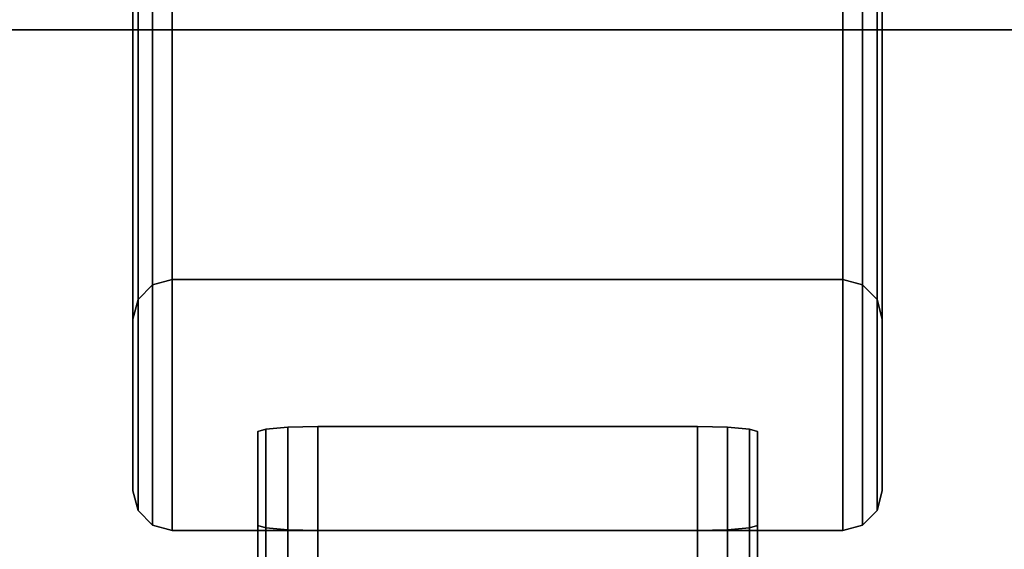
# Model space of a CAD drawing. Units: inches. Extents: x -20 to 20, y -14 to 11.
# Drawn here: x 16.3 to 18.2, y 9 to 10 of the extents above; entities that cross this region are included whole.
import ezdxf

# ---------------------------------------------------------------- set-up
doc = ezdxf.new("R2010")
doc.units = ezdxf.units.IN
doc.header["$MEASUREMENT"] = 0
for name, color, linetype in [('TABLE-BASE', 6, 'Continuous'), ('TABLE-TOP', 6, 'Continuous'), ('TABLE-TOPEDGE', 6, 'Continuous')]:
    doc.layers.add(name, color=color, linetype=linetype)

msp = doc.modelspace()

# ---------------------------------------------------------------- linework, layer by layer
at = {"layer": 'TABLE-BASE'}
for points in [[(16.5787, 9.5, 15.5), (16.5787, 10.7671, 0.25), (16.5393, 10.7565, 0.25), (16.5393, 9.4893, 15.5)], [(17.9213, 9.5, 15.5), (17.9213, 10.7671, 0.25), (16.5787, 10.7671, 0.25), (16.5787, 9.5, 15.5)], [(17.9607, 9.4893, 15.5), (17.9607, 10.7565, 0.25), (17.9213, 10.7671, 0.25), (17.9213, 9.5, 15.5)], [(16.5393, 9.4893, 15.5), (16.5393, 10.7565, 0.25), (16.5105, 10.7276, 0.25), (16.5105, 9.4604, 15.5)], [(17.9895, 9.4604, 15.5), (17.9895, 10.7276, 0.25), (17.9607, 10.7565, 0.25), (17.9607, 9.4893, 15.5)], [(16.5105, 9.4604, 15.5), (16.5105, 10.7276, 0.25), (16.5, 10.6881, 0.25), (16.5, 9.4209, 15.5)], [(18, 9.4209, 15.5), (18, 10.6881, 0.25), (17.9895, 10.7276, 0.25), (17.9895, 9.4604, 15.5)], [(16.5, 9.4209, 15.5), (16.5, 10.6881, 0.25), (16.5, 10.3444, 0.25), (16.5, 9.0772, 15.5)], [(18, 9.0772, 15.5), (18, 10.3444, 0.25), (18, 10.6881, 0.25), (18, 9.4209, 15.5)], [(16.5, 9.0772, 15.5), (16.5, 10.3444, 0.25), (16.5105, 10.305, 0.25), (16.5105, 9.0378, 15.5)], [(17.9895, 9.0378, 15.5), (17.9895, 10.305, 0.25), (18, 10.3444, 0.25), (18, 9.0772, 15.5)], [(16.5105, 9.0378, 15.5), (16.5105, 10.305, 0.25), (16.5393, 10.276, 0.25), (16.5393, 9.0088, 15.5)], [(17.9607, 9.0088, 15.5), (17.9607, 10.276, 0.25), (17.9895, 10.305, 0.25), (17.9895, 9.0378, 15.5)], [(16.5393, 9.0088, 15.5), (16.5393, 10.276, 0.25), (16.5787, 10.2654, 0.25), (16.5787, 8.9982, 15.5)], [(17.9213, 8.9982, 15.5), (17.9213, 10.2654, 0.25), (17.9607, 10.276, 0.25), (17.9607, 9.0088, 15.5)], [(16.5787, 8.9982, 15.5), (16.5787, 10.2654, 0.25), (17.9213, 10.2654, 0.25), (17.9213, 8.9982, 15.5)], [(16.5393, 9.0088, 15.5), (16.5393, 9.4893, 15.5), (16.5105, 9.4604, 15.5), (16.5105, 9.0378, 15.5)], [(16.5787, 8.9982, 15.5), (16.5787, 9.5, 15.5), (16.5393, 9.4893, 15.5), (16.5393, 9.0088, 15.5)], [(16.5787, 9.5, 15.5), (16.5787, 8.9982, 15.5), (17.9213, 8.9982, 15.5), (17.9213, 9.5, 15.5)], [(17.9213, 9.5, 15.5), (17.9213, 8.9982, 15.5), (17.9607, 9.0088, 15.5), (17.9607, 9.4893, 15.5)], [(17.9607, 9.4893, 15.5), (17.9607, 9.0088, 15.5), (17.9895, 9.0378, 15.5), (17.9895, 9.4604, 15.5)], [(16.5105, 9.0378, 15.5), (16.5105, 9.4604, 15.5), (16.5, 9.4209, 15.5), (16.5, 9.0772, 15.5)], [(17.9895, 9.4604, 15.5), (17.9895, 9.0378, 15.5), (18, 9.0772, 15.5), (18, 9.4209, 15.5)], [(16.81, 9.2046, 13.0161), (16.81, -9.2046, 13.0161), (16.766, -9.201, 13.0601), (16.766, 9.201, 13.0601)], [(16.81, 8.9996, 15.4839), (16.81, 9.2046, 13.0161), (16.766, 9.201, 13.0601), (16.766, 9.0032, 15.4399)], [(16.8701, 9.206, 13), (16.8701, -9.206, 13), (16.81, -9.2046, 13.0161), (16.81, 9.2046, 13.0161)], [(16.8701, 8.9982, 15.5), (16.8701, 9.206, 13), (16.81, 9.2046, 13.0161), (16.81, 8.9996, 15.4839)], [(16.8701, 9.206, 13), (17.6299, 9.206, 13), (17.6299, -9.206, 13), (16.8701, -9.206, 13)], [(17.6299, 8.9982, 15.5), (17.6299, 9.206, 13), (16.8701, 9.206, 13), (16.8701, 8.9982, 15.5)], [(17.6299, 9.206, 13), (17.6299, -9.206, 13), (17.69, -9.2046, 13.0161), (17.69, 9.2046, 13.0161)], [(17.6299, 8.9982, 15.5), (17.6299, 9.206, 13), (17.69, 9.2046, 13.0161), (17.69, 8.9996, 15.4839)], [(17.69, 9.2046, 13.0161), (17.69, -9.2046, 13.0161), (17.734, -9.201, 13.0601), (17.734, 9.201, 13.0601)], [(17.69, 8.9996, 15.4839), (17.69, 9.2046, 13.0161), (17.734, 9.201, 13.0601), (17.734, 9.0032, 15.4399)], [(16.766, 9.201, 13.0601), (16.766, -9.201, 13.0601), (16.75, -9.196, 13.1201), (16.75, 9.196, 13.1201)], [(16.766, 9.0032, 15.4399), (16.766, 9.201, 13.0601), (16.75, 9.196, 13.1201), (16.75, 9.0082, 15.3799)], [(16.75, 9.0082, 15.3799), (16.75, 9.196, 13.1201), (16.75, -9.196, 13.1201), (16.75, -9.0082, 15.3799)], [(17.734, 9.201, 13.0601), (17.734, -9.201, 13.0601), (17.75, -9.196, 13.1201), (17.75, 9.196, 13.1201)], [(17.734, 9.0032, 15.4399), (17.734, 9.201, 13.0601), (17.75, 9.196, 13.1201), (17.75, 9.0082, 15.3799)], [(17.75, -9.0082, 15.3799), (17.75, -9.196, 13.1201), (17.75, 9.196, 13.1201), (17.75, 9.0082, 15.3799)], [(16.766, -9.0032, 15.4399), (16.766, 9.0032, 15.4399), (16.75, 9.0082, 15.3799), (16.75, -9.0082, 15.3799)], [(17.734, -9.0032, 15.4399), (17.734, 9.0032, 15.4399), (17.75, 9.0082, 15.3799), (17.75, -9.0082, 15.3799)], [(16.81, -8.9996, 15.4839), (16.81, 8.9996, 15.4839), (16.766, 9.0032, 15.4399), (16.766, -9.0032, 15.4399)], [(16.8701, -8.9982, 15.5), (16.8701, 8.9982, 15.5), (16.81, 8.9996, 15.4839), (16.81, -8.9996, 15.4839)], [(16.8701, 8.9982, 15.5), (16.8701, -8.9982, 15.5), (17.6299, -8.9982, 15.5), (17.6299, 8.9982, 15.5)], [(17.6299, -8.9982, 15.5), (17.6299, 8.9982, 15.5), (17.69, 8.9996, 15.4839), (17.69, -8.9996, 15.4839)], [(17.69, -8.9996, 15.4839), (17.69, 8.9996, 15.4839), (17.734, 9.0032, 15.4399), (17.734, -9.0032, 15.4399)]]:
    msp.add_3dface(points, dxfattribs=at)
at = {"layer": 'TABLE-TOP'}
for points in [[(-20, 10, 15.9724), (-20, -10, 15.9724), (20, -10, 15.9724), (20, 10, 15.9724)], [(20, -10, 15.5), (-20, -10, 15.5), (-20, 10, 15.5), (20, 10, 15.5)]]:
    msp.add_3dface(points, dxfattribs=at)
at = {"layer": 'TABLE-TOPEDGE'}
msp.add_3dface([(20, 10, 15.9724), (20, 10, 15.5), (-20, 10, 15.5), (-20, 10, 15.9724)], dxfattribs=at)

doc.saveas('drawing.dxf')
